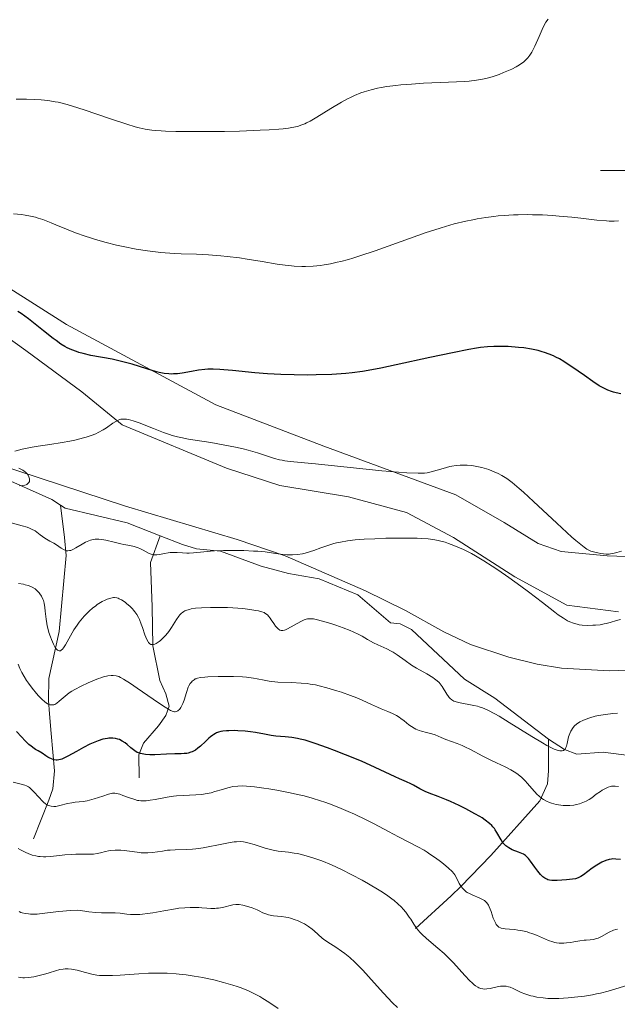
# Model space of a CAD drawing. Units: metres. Extents: x 621435 to 625941, y 4659687 to 4662735.
# Drawn here: x 625391 to 625493, y 4660357 to 4660526 of the extents above; entities that cross this region are included whole.
import ezdxf

# ---------------------------------------------------------------- set-up
doc = ezdxf.new("R2010")
doc.units = ezdxf.units.M
doc.header["$MEASUREMENT"] = 0
doc.linetypes.add('DGN Style 3', pattern=[75.64424, 54.0316, -21.61264])
for name, color, linetype, lineweight in [('Carátula', 7, 'Continuous', 0), ('Elementos auxiliares', 7, 'Continuous', 0), ('Entidades rústicas y varios', 7, 'Continuous', 0), ('Hidrografía', 7, 'Continuous', 0), ('Relieve y altimetría', 7, 'Continuous', 0)]:
    doc.layers.add(name, color=color, linetype=linetype, lineweight=lineweight)

msp = doc.modelspace()

# ---------------------------------------------------------------- linework, layer by layer
at = {"layer": 'Carátula', "color": 7, "linetype": 'Continuous', "lineweight": 0}
msp.add_line((625490, 4660500), (625510, 4660500), dxfattribs=at)
msp.add_3dface([(621486.77, 4659687.2), (625941.08, 4659765.37), (625888.97, 4662734.92), (621434.66, 4662656.75)], dxfattribs=at)
at = {"layer": 'Elementos auxiliares', "color": 250, "linetype": 'Continuous', "lineweight": 0}
msp.add_3dface([(622341.36, 4660096.28), (625787.71, 4660156.76), (625746.54, 4662469.87), (622301.34, 4662409.36)], dxfattribs=at)
at = {"layer": 'Entidades rústicas y varios', "color": 92, "linetype": 'Continuous', "lineweight": 0}
for points in [[(625497.86, 4660433.85, 355.87), (625491.18, 4660434.1, 355.56), (625483.3, 4660434.8, 355.76), (625479.35, 4660436.16, 356.22), (625473.56, 4660439.75, 356.42), (625465.26, 4660444.5, 356.52), (625442.71, 4660452.81, 353.41), (625424.24, 4660459.89, 351.82), (625398.74, 4660473.63, 348.63), (625378.02, 4660486.74, 345.69)], [(625382.74, 4660475.62, 349.87), (625391.78, 4660469.22, 351.54), (625401.32, 4660462.12, 353.13), (625408.21, 4660456.51, 354.97), (625426.09, 4660449.07, 356.08)], [(625499.04, 4660414.66, 361.79), (625491.54, 4660414.38, 362.01), (625483.34, 4660414.85, 361.26), (625479.17, 4660415.53, 361.88), (625474.35, 4660416.76, 362.26), (625467.8, 4660418.93, 361.99), (625463.23, 4660421.07, 361.88), (625456.69, 4660424.72, 361.99), (625449.82, 4660428.07, 361.42), (625436.12, 4660434.09, 360.23), (625427.92, 4660436.86, 359.94), (625408.82, 4660442.56, 357.35), (625379.22, 4660452.27, 354.14)], [(625426.09, 4660449.07, 356.08), (625435.2, 4660446.13, 357.88), (625446.91, 4660444.19, 358.34), (625456.85, 4660441.49, 359.48), (625464.91, 4660437.22, 359.83), (625475.39, 4660430.49, 358.78), (625484.29, 4660425.64, 359.41), (625493.13, 4660424.48, 359.21)]]:
    msp.add_polyline3d(points, dxfattribs=at)
at = {"layer": 'Hidrografía', "color": 142, "linetype": 'DGN Style 3', "lineweight": 13}
for points in [[(625397.71, 4660442.73, 355.86), (625396.23, 4660443.69, 355.47), (625385.87, 4660448.32, 354.01), (625383.27, 4660449.01, 353.8), (625380.77, 4660449.02, 353.68), (625378.28, 4660448.38, 353.44), (625375.89, 4660448.63, 353.2), (625373.57, 4660449.49, 352.82), (625372.65, 4660450.13, 352.61)], [(625393.06, 4660385.66, 383.12), (625395.69, 4660392.26, 380.02), (625396.37, 4660394.23, 378.62), (625396.67, 4660397.28, 375.97), (625396.09, 4660403.7, 372.63), (625395.79, 4660407.04, 370.01), (625395.65, 4660409.34, 369.05), (625395.69, 4660413.11, 367.62), (625397.44, 4660421.11, 363.61), (625398.67, 4660434.14, 360.23), (625398.37, 4660437.23, 358.33), (625397.71, 4660442.73, 355.86)], [(625414.71, 4660437.51, 358.49), (625409.11, 4660439.72, 357.5), (625398.46, 4660442.24, 356.06), (625397.71, 4660442.73, 355.86)], [(625411.14, 4660396.12, 376.68), (625411.07, 4660400.06, 374.54), (625411.86, 4660402.05, 373.43), (625414.44, 4660405, 371.68), (625415.67, 4660406.79, 370.23), (625416.29, 4660408.37, 369.05), (625415.72, 4660410.45, 368.11), (625414.67, 4660412.75, 367.3), (625413.49, 4660418.69, 365.48), (625413.38, 4660425.36, 363.09), (625413.07, 4660432.92, 361.05), (625414.71, 4660437.51, 358.49)], [(625481.13, 4660402.71, 364.93), (625471.96, 4660409.7, 363.81), (625466.78, 4660412.95, 363.1), (625457.69, 4660421.49, 362.14), (625455.77, 4660422.42, 362.14), (625454.1, 4660422.62, 361.91), (625448.54, 4660427.42, 361.67), (625441.93, 4660430.16, 360.95), (625436.68, 4660431.03, 360.95), (625432.02, 4660432.33, 360.93), (625425.05, 4660434.88, 359.76), (625420.93, 4660435.29, 359.28), (625418.53, 4660436, 359.17), (625414.71, 4660437.51, 358.49)], [(625458.4, 4660370.33, 383.36), (625464.5, 4660375.91, 378.59), (625466.15, 4660377.49, 377.66), (625471.28, 4660382.8, 376.04), (625479.63, 4660392.17, 369.77), (625480.97, 4660395.05, 368.11), (625481.16, 4660397.31, 366.96), (625481.13, 4660402.71, 364.93)], [(625481.13, 4660402.71, 364.93), (625483.88, 4660400.93, 365.33), (625485.95, 4660400.17, 365.72), (625490.47, 4660400.48, 366.91), (625497.16, 4660399.64, 368.1), (625504.63, 4660400.06, 368.54), (625510.18, 4660401.03, 368.94)]]:
    msp.add_polyline3d(points, dxfattribs=at)
at = {"layer": 'Relieve y altimetría', "color": 36, "linetype": 'Continuous', "lineweight": 0, "flags": 128}
for points, elevation in [([(625481.06, 4660525.88), (625480.68, 4660525.35), (625480.46, 4660524.97), (625480.03, 4660524.11), (625479.52, 4660522.93), (625478.82, 4660521.28), (625478.47, 4660520.55), (625478.29, 4660520.24), (625477.96, 4660519.7), (625477.62, 4660519.26), (625477.39, 4660519.01), (625476.92, 4660518.59), (625476.34, 4660518.17), (625475.91, 4660517.9), (625475.59, 4660517.72), (625474.84, 4660517.35), (625473.46, 4660516.74), (625472.69, 4660516.43), (625471.5, 4660516.01), (625470.43, 4660515.71), (625469.85, 4660515.59), (625468.82, 4660515.42), (625467.55, 4660515.29), (625466.79, 4660515.23), (625464.01, 4660515.09), (625459.76, 4660514.9), (625457.7, 4660514.78), (625455.86, 4660514.63), (625455.01, 4660514.55), (625453.46, 4660514.34), (625452.51, 4660514.18), (625451.92, 4660514.06), (625450.8, 4660513.8), (625449.63, 4660513.46), (625449.07, 4660513.27), (625447.98, 4660512.83), (625447.26, 4660512.49), (625446.77, 4660512.24), (625445.76, 4660511.69), (625443.94, 4660510.6), (625441.5, 4660509.09), (625440.38, 4660508.45), (625439.76, 4660508.12), (625439.45, 4660507.98), (625438.97, 4660507.79), (625438.19, 4660507.54), (625437.25, 4660507.33), (625436.7, 4660507.24), (625435.76, 4660507.12), (625435.04, 4660507.05), (625433.34, 4660506.93), (625431.82, 4660506.86), (625428.29, 4660506.74), (625425.74, 4660506.68), (625422.33, 4660506.65), (625420.7, 4660506.64), (625417.42, 4660506.68), (625415.66, 4660506.73), (625414.9, 4660506.77), (625413.89, 4660506.85), (625413.28, 4660506.91), (625412.17, 4660507.08), (625411.15, 4660507.29), (625410.47, 4660507.47), (625409.02, 4660507.91), (625406.05, 4660508.9), (625401.71, 4660510.37), (625399.72, 4660510.99), (625398.83, 4660511.25), (625397.26, 4660511.65), (625396.77, 4660511.75), (625395.86, 4660511.91), (625394.97, 4660512.03), (625394.39, 4660512.09), (625393.18, 4660512.16), (625391.89, 4660512.2), (625391.2, 4660512.2), (625390.09, 4660512.17)], 340), ([(625396.89, 4660490.71), (625396.1, 4660491.03), (625394.65, 4660491.59), (625393.88, 4660491.84), (625393.42, 4660491.98), (625392.58, 4660492.19), (625391.64, 4660492.36), (625391, 4660492.45), (625389.66, 4660492.56)], 345), ([(625493.09, 4660491.38), (625492.36, 4660491.33), (625491.51, 4660491.33), (625491.03, 4660491.35), (625489.37, 4660491.51), (625486.68, 4660491.83), (625485.15, 4660492), (625482.97, 4660492.2), (625481.83, 4660492.28), (625480.11, 4660492.38), (625478.4, 4660492.43), (625477.56, 4660492.44), (625475.93, 4660492.43), (625475.13, 4660492.4), (625473.55, 4660492.3), (625472.5, 4660492.21), (625471.8, 4660492.13), (625470.39, 4660491.94), (625468.93, 4660491.71), (625468.17, 4660491.57), (625466.97, 4660491.32), (625465.02, 4660490.84), (625462.79, 4660490.19), (625461.55, 4660489.8), (625460.22, 4660489.36), (625457.37, 4660488.36), (625451.52, 4660486.27), (625448.87, 4660485.38), (625447.69, 4660485.01), (625446.96, 4660484.79), (625445.61, 4660484.43), (625444.99, 4660484.28), (625443.83, 4660484.03), (625442.78, 4660483.85), (625442.13, 4660483.76), (625440.9, 4660483.64), (625439.59, 4660483.58), (625438.94, 4660483.58), (625437.64, 4660483.64), (625436.73, 4660483.71), (625436.1, 4660483.79), (625434.76, 4660483.98), (625432.18, 4660484.41), (625429.62, 4660484.84), (625428.27, 4660485.04), (625426.18, 4660485.3), (625425.12, 4660485.4), (625423, 4660485.55), (625420.92, 4660485.66), (625418.34, 4660485.76), (625417.17, 4660485.81), (625415.59, 4660485.9), (625414.86, 4660485.96), (625413.46, 4660486.11), (625412.54, 4660486.23), (625410.6, 4660486.55), (625408.43, 4660486.98), (625407.27, 4660487.23), (625405.48, 4660487.67), (625403.69, 4660488.18), (625402.8, 4660488.45), (625401.93, 4660488.74), (625400.26, 4660489.35), (625398.71, 4660489.96), (625396.89, 4660490.71)], 345), ([(625463.12, 4660449.04), (625461.07, 4660448.44), (625460.37, 4660448.27), (625459.95, 4660448.22), (625459.64, 4660448.2), (625458.85, 4660448.21), (625456.92, 4660448.28), (625455.5, 4660448.38), (625452.65, 4660448.63), (625441.31, 4660449.84), (625436.96, 4660450.22), (625436.03, 4660450.34), (625435.59, 4660450.42), (625435.16, 4660450.52), (625434.3, 4660450.75), (625431.38, 4660451.68), (625429.8, 4660452.13), (625428.94, 4660452.35), (625427.6, 4660452.66), (625425.5, 4660453.09), (625423.38, 4660453.45), (625420.74, 4660453.86), (625419.59, 4660454.04), (625418.28, 4660454.29), (625417.68, 4660454.43), (625416.79, 4660454.68), (625416.32, 4660454.82), (625415.32, 4660455.18), (625413.57, 4660455.86), (625411.16, 4660456.81), (625410.12, 4660457.18), (625409.29, 4660457.4), (625408.95, 4660457.46), (625408.74, 4660457.48), (625408.36, 4660457.48), (625408.02, 4660457.43), (625407.8, 4660457.37), (625407.38, 4660457.19), (625407.14, 4660457.06), (625406.64, 4660456.74), (625405.55, 4660455.99), (625404.97, 4660455.61), (625404.15, 4660455.15), (625403.7, 4660454.95), (625402.95, 4660454.65), (625402.09, 4660454.37), (625401.61, 4660454.24), (625400.13, 4660453.87), (625399.31, 4660453.7), (625397.99, 4660453.45), (625395.86, 4660453.12), (625393.87, 4660452.85), (625392.82, 4660452.68), (625391.7, 4660452.46), (625391.11, 4660452.32), (625389.87, 4660451.98)], 355), ([(625493.61, 4660434.9), (625492.83, 4660434.62), (625492.15, 4660434.45), (625491.76, 4660434.39), (625491.51, 4660434.37), (625491, 4660434.38), (625490.08, 4660434.47), (625489.58, 4660434.56), (625488.82, 4660434.74), (625488.37, 4660434.9), (625488.12, 4660435.01), (625487.71, 4660435.24), (625487.21, 4660435.58), (625486.92, 4660435.79), (625485.83, 4660436.68), (625485.14, 4660437.28), (625482.53, 4660439.69), (625478.59, 4660443.38), (625476.86, 4660444.98), (625476.12, 4660445.62), (625474.91, 4660446.63), (625473.98, 4660447.32), (625473.46, 4660447.65), (625473.14, 4660447.84), (625472.55, 4660448.14), (625471.57, 4660448.57), (625470.93, 4660448.82), (625470.51, 4660448.96), (625469.71, 4660449.2), (625468.87, 4660449.38), (625468.33, 4660449.47), (625467.97, 4660449.51), (625467.23, 4660449.56), (625466.43, 4660449.57), (625466.01, 4660449.56), (625465.34, 4660449.5), (625464.63, 4660449.4), (625464.26, 4660449.33), (625463.12, 4660449.04)], 355), ([(625390.55, 4660449.09), (625391.24, 4660448.72), (625391.5, 4660448.56), (625391.65, 4660448.45), (625391.89, 4660448.24), (625392.07, 4660448.04), (625392.17, 4660447.89), (625392.3, 4660447.58), (625392.39, 4660447.23), (625392.4, 4660447.05), (625392.36, 4660446.78), (625392.28, 4660446.62), (625392.12, 4660446.43), (625391.93, 4660446.29), (625391.8, 4660446.24), (625391.59, 4660446.16), (625391.19, 4660446.09), (625390.7, 4660446.05)], 355), ([(625464.97, 4660435.87), (625464.05, 4660436.21), (625463.45, 4660436.4), (625462.28, 4660436.69), (625461.71, 4660436.8), (625460.58, 4660436.96), (625459.45, 4660437.05), (625458.69, 4660437.09), (625457.11, 4660437.12), (625454.59, 4660437.1), (625453.3, 4660437.08), (625451.41, 4660437.01), (625449.64, 4660436.92), (625448.83, 4660436.86), (625448.08, 4660436.79), (625446.74, 4660436.63), (625445.58, 4660436.43), (625444.88, 4660436.28), (625444.44, 4660436.17), (625443.59, 4660435.92), (625442.21, 4660435.43), (625441.01, 4660434.99), (625440.42, 4660434.79), (625439.54, 4660434.54), (625439.09, 4660434.44), (625438.21, 4660434.3), (625437.34, 4660434.24), (625436.78, 4660434.23), (625436.41, 4660434.24), (625435.7, 4660434.29), (625434.53, 4660434.46), (625433.35, 4660434.65), (625432.66, 4660434.74), (625431.41, 4660434.86), (625430.68, 4660434.9), (625429.04, 4660434.96), (625427.88, 4660434.98), (625425.58, 4660434.96), (625424.02, 4660434.91), (625423.35, 4660434.86), (625422.19, 4660434.76), (625420.41, 4660434.58), (625419.66, 4660434.54), (625419.3, 4660434.54), (625418.57, 4660434.57), (625417.63, 4660434.63), (625417.16, 4660434.64), (625416.46, 4660434.62), (625416.12, 4660434.58), (625415.45, 4660434.46), (625414.59, 4660434.29), (625414.18, 4660434.24), (625413.8, 4660434.23), (625413.61, 4660434.24), (625413.35, 4660434.29), (625413.18, 4660434.35), (625412.84, 4660434.48), (625411.83, 4660435.05), (625411.26, 4660435.33), (625410.95, 4660435.45), (625410.28, 4660435.65), (625409.56, 4660435.82), (625408.54, 4660436.03), (625408.02, 4660436.14), (625406.86, 4660436.42), (625405.41, 4660436.76), (625404.75, 4660436.88), (625404.22, 4660436.92), (625403.97, 4660436.93), (625403.6, 4660436.9), (625403.07, 4660436.81), (625402.81, 4660436.73), (625402.27, 4660436.52), (625401.98, 4660436.39), (625401.41, 4660436.08), (625400.3, 4660435.43), (625399.82, 4660435.18), (625399.43, 4660435.01), (625399.25, 4660434.96), (625398.94, 4660434.93), (625398.74, 4660434.95), (625398.61, 4660434.98), (625398.33, 4660435.1), (625397.79, 4660435.41), (625396.98, 4660435.94), (625396.55, 4660436.22), (625395.89, 4660436.6), (625395.03, 4660437.09), (625394.62, 4660437.37), (625394.23, 4660437.68), (625393.66, 4660438.11), (625393.33, 4660438.33), (625392.74, 4660438.65), (625392.39, 4660438.8), (625392, 4660438.95), (625391.13, 4660439.22), (625389.24, 4660439.73)], 360), ([(625493.47, 4660423.19), (625492.77, 4660422.99), (625491.66, 4660422.65), (625491.01, 4660422.49), (625490.67, 4660422.42), (625489.94, 4660422.3), (625489.19, 4660422.22), (625488.7, 4660422.19), (625487.78, 4660422.16), (625486.89, 4660422.21), (625486.36, 4660422.29), (625486.04, 4660422.36), (625485.41, 4660422.53), (625484.77, 4660422.78), (625484.4, 4660422.97), (625483.71, 4660423.39), (625482.81, 4660424.01), (625482.24, 4660424.42), (625480.1, 4660426.07), (625477.73, 4660427.89), (625476.42, 4660428.88), (625474.36, 4660430.38), (625472.47, 4660431.69), (625471.51, 4660432.32), (625470.08, 4660433.23), (625468.66, 4660434.06), (625467.97, 4660434.45), (625466.6, 4660435.15), (625465.94, 4660435.46), (625464.97, 4660435.87)], 360), ([(625394.66, 4660426.69), (625394.44, 4660427.15), (625394.18, 4660427.57), (625394.03, 4660427.77), (625393.78, 4660428.04), (625393.49, 4660428.29), (625393.33, 4660428.41), (625392.86, 4660428.7), (625392.59, 4660428.82), (625392.15, 4660428.99), (625391.65, 4660429.14), (625391.38, 4660429.2), (625390.48, 4660429.34)], 365), ([(625433.52, 4660423.43), (625433.26, 4660423.76), (625433.13, 4660423.91), (625432.91, 4660424.11), (625432.64, 4660424.28), (625432.49, 4660424.36), (625432.12, 4660424.5), (625431.9, 4660424.57), (625431.53, 4660424.66), (625431.1, 4660424.75), (625430.08, 4660424.92), (625428.88, 4660425.05), (625427.13, 4660425.19), (625426.22, 4660425.23), (625424.21, 4660425.26), (625423.35, 4660425.25), (625421.79, 4660425.19), (625420.78, 4660425.1), (625420.05, 4660424.99), (625419.73, 4660424.92), (625419.3, 4660424.8), (625418.93, 4660424.64), (625418.76, 4660424.55), (625418.53, 4660424.39), (625418.38, 4660424.27), (625418.1, 4660423.99), (625417.9, 4660423.74), (625417.5, 4660423.16), (625416.68, 4660421.82), (625416.21, 4660421.13), (625415.68, 4660420.48), (625415.31, 4660420.08), (625414.81, 4660419.61), (625414.57, 4660419.42), (625414.21, 4660419.17), (625414.05, 4660419.07), (625413.82, 4660418.96), (625413.6, 4660418.9), (625413.47, 4660418.88), (625413.24, 4660418.89), (625413.13, 4660418.93), (625412.94, 4660419.05), (625412.76, 4660419.23), (625412.65, 4660419.38), (625412.45, 4660419.76), (625412.13, 4660420.56), (625411.71, 4660421.79), (625411.49, 4660422.4), (625411.18, 4660423.16), (625411.01, 4660423.52), (625410.72, 4660424.03), (625410.38, 4660424.52), (625410.19, 4660424.76), (625409.98, 4660424.99), (625409.53, 4660425.45), (625409.05, 4660425.88), (625408.72, 4660426.13), (625408.11, 4660426.55), (625407.74, 4660426.74), (625407.57, 4660426.81), (625407.31, 4660426.89), (625406.93, 4660426.93), (625406.73, 4660426.93), (625406.31, 4660426.86), (625405.67, 4660426.66), (625405.33, 4660426.51), (625404.79, 4660426.24), (625404.24, 4660425.92), (625403.96, 4660425.74), (625403.7, 4660425.55), (625403.17, 4660425.14), (625402.67, 4660424.69), (625402.35, 4660424.38), (625401.73, 4660423.74), (625401.17, 4660423.09), (625400.9, 4660422.75), (625400.52, 4660422.23), (625399.98, 4660421.4), (625398.57, 4660418.83), (625398.22, 4660418.31), (625398.05, 4660418.13), (625397.81, 4660417.93), (625397.66, 4660417.85), (625397.48, 4660417.82), (625397.33, 4660417.86), (625397.16, 4660417.96), (625396.94, 4660418.19), (625396.79, 4660418.4), (625396.48, 4660418.98), (625396.14, 4660419.77), (625395.96, 4660420.22), (625395.72, 4660420.95), (625395.51, 4660421.71), (625395.42, 4660422.1), (625395.35, 4660422.48), (625395.24, 4660423.24), (625395.09, 4660424.63), (625395.02, 4660425.24), (625394.88, 4660426), (625394.76, 4660426.43), (625394.66, 4660426.69)], 365), ([(625492.92, 4660407.16), (625492.12, 4660407.1), (625490.86, 4660406.96), (625489.68, 4660406.76), (625489.09, 4660406.62), (625488.21, 4660406.38), (625487.38, 4660406.09), (625486.98, 4660405.92), (625486.5, 4660405.67), (625486.27, 4660405.53), (625485.96, 4660405.32), (625485.54, 4660404.96), (625485.21, 4660404.56), (625485.04, 4660404.28), (625484.93, 4660404.09), (625484.76, 4660403.7), (625484.57, 4660403.1), (625484.31, 4660401.98), (625484.19, 4660401.51), (625484.12, 4660401.31), (625483.96, 4660401.02), (625483.86, 4660400.9), (625483.68, 4660400.78), (625483.46, 4660400.71), (625483.34, 4660400.7), (625483.05, 4660400.72), (625482.88, 4660400.75), (625482.6, 4660400.83), (625482.11, 4660401.02), (625481.74, 4660401.19), (625480.86, 4660401.64), (625480.08, 4660402.08), (625478.29, 4660403.17), (625474.42, 4660405.59), (625472.7, 4660406.63), (625471.97, 4660407.05), (625470.76, 4660407.68), (625469.82, 4660408.09), (625469.29, 4660408.27), (625468.97, 4660408.36), (625468.37, 4660408.5), (625465.73, 4660408.98), (625465.17, 4660409.13), (625464.94, 4660409.23), (625464.61, 4660409.42), (625464.32, 4660409.68), (625464.17, 4660409.83), (625464.03, 4660410.01), (625463.74, 4660410.41), (625462.93, 4660411.72), (625462.61, 4660412.19), (625462.44, 4660412.4), (625462.11, 4660412.72), (625461.66, 4660413.05), (625461.38, 4660413.24), (625460.3, 4660413.88), (625458.57, 4660414.88), (625457.73, 4660415.4), (625456.62, 4660416.18), (625455.28, 4660417.14), (625454.59, 4660417.57), (625454.23, 4660417.77), (625453.48, 4660418.14), (625451.95, 4660418.83), (625451.22, 4660419.19), (625450.21, 4660419.77), (625449.25, 4660420.33), (625448.7, 4660420.62), (625447.75, 4660421.08), (625447.2, 4660421.31), (625446, 4660421.78), (625444.74, 4660422.22), (625443.93, 4660422.48), (625442.51, 4660422.92), (625441.41, 4660423.2), (625440.92, 4660423.29), (625440.67, 4660423.32), (625440.27, 4660423.32), (625439.9, 4660423.28), (625439.71, 4660423.24), (625439.38, 4660423.13), (625438.8, 4660422.86), (625436.51, 4660421.58), (625436.14, 4660421.4), (625435.97, 4660421.34), (625435.73, 4660421.29), (625435.52, 4660421.28), (625435.41, 4660421.29), (625435.21, 4660421.36), (625435.11, 4660421.42), (625434.95, 4660421.54), (625434.79, 4660421.69), (625434.47, 4660422.07), (625434.14, 4660422.52), (625433.72, 4660423.14), (625433.52, 4660423.43)], 365), ([(625437.16, 4660412.38), (625434.86, 4660412.47), (625433.82, 4660412.56), (625433.35, 4660412.63), (625432.49, 4660412.8), (625431.32, 4660413.05), (625430.67, 4660413.16), (625429.5, 4660413.31), (625428.82, 4660413.36), (625427.29, 4660413.42), (625425.69, 4660413.43), (625424.66, 4660413.42), (625422.89, 4660413.35), (625422.38, 4660413.32), (625421.61, 4660413.24), (625421.1, 4660413.14), (625420.87, 4660413.06), (625420.74, 4660413.01), (625420.53, 4660412.88), (625420.22, 4660412.65), (625420.07, 4660412.49), (625419.85, 4660412.21), (625419.64, 4660411.82), (625419.54, 4660411.59), (625419.23, 4660410.72), (625418.82, 4660409.41), (625418.61, 4660408.83), (625418.5, 4660408.57), (625418.27, 4660408.14), (625418.03, 4660407.81), (625417.87, 4660407.65), (625417.76, 4660407.56), (625417.54, 4660407.43), (625417.32, 4660407.37), (625417.19, 4660407.37), (625416.96, 4660407.43), (625416.48, 4660407.64), (625416.16, 4660407.82), (625415.31, 4660408.36), (625413.51, 4660409.57), (625410.79, 4660411.44), (625409.63, 4660412.23), (625408.44, 4660413), (625407.93, 4660413.29), (625407.67, 4660413.41), (625407.2, 4660413.54), (625406.69, 4660413.61), (625406.37, 4660413.61), (625405.8, 4660413.54), (625405.05, 4660413.36), (625404.61, 4660413.22), (625404.17, 4660413.07), (625403.19, 4660412.69), (625402.41, 4660412.36), (625401.22, 4660411.8), (625400.11, 4660411.21), (625399.62, 4660410.92), (625399.18, 4660410.63), (625398.46, 4660410.09), (625397.44, 4660409.19), (625397.04, 4660408.87), (625396.7, 4660408.67), (625396.54, 4660408.61), (625396.28, 4660408.56), (625396.02, 4660408.57), (625395.88, 4660408.6), (625395.6, 4660408.7), (625395.46, 4660408.77), (625395.23, 4660408.92), (625394.99, 4660409.1), (625394.47, 4660409.56), (625393.93, 4660410.12), (625393.57, 4660410.54), (625392.86, 4660411.42), (625392.19, 4660412.31), (625391.88, 4660412.76), (625391.45, 4660413.44), (625391.06, 4660414.12), (625390.89, 4660414.48), (625390.73, 4660414.83), (625390.44, 4660415.54)], 370), ([(625493.08, 4660394.64), (625492.52, 4660394.7), (625492.26, 4660394.7), (625491.9, 4660394.66), (625491.72, 4660394.62), (625491.35, 4660394.5), (625490.75, 4660394.22), (625490.31, 4660393.97), (625490, 4660393.76), (625489.31, 4660393.28), (625488.52, 4660392.7), (625488.07, 4660392.41), (625487.58, 4660392.13), (625487.31, 4660391.99), (625486.74, 4660391.76), (625486.43, 4660391.65), (625485.93, 4660391.53), (625485.45, 4660391.45), (625484.78, 4660391.38), (625484.43, 4660391.37), (625483.63, 4660391.39), (625482.83, 4660391.48), (625482.43, 4660391.55), (625481.66, 4660391.75), (625481.3, 4660391.88), (625480.78, 4660392.1), (625480.3, 4660392.37), (625480, 4660392.57), (625479.46, 4660393.01), (625479.21, 4660393.25), (625478.74, 4660393.74), (625477.48, 4660395.2), (625477.18, 4660395.54), (625476.56, 4660396.13), (625475.94, 4660396.65), (625475.53, 4660396.96), (625475.25, 4660397.14), (625474.69, 4660397.48), (625473.72, 4660397.97), (625472.25, 4660398.64), (625471.38, 4660399.05), (625469.89, 4660399.83), (625467.79, 4660400.95), (625466.81, 4660401.43), (625466.35, 4660401.63), (625465.52, 4660401.97), (625463.55, 4660402.67), (625462.76, 4660403), (625461.74, 4660403.43), (625461.19, 4660403.63), (625460.27, 4660403.88), (625459.43, 4660404.1), (625459.01, 4660404.22), (625458.44, 4660404.44), (625458.17, 4660404.57), (625457.68, 4660404.86), (625457.24, 4660405.18), (625456.43, 4660405.85), (625455.88, 4660406.27), (625455.59, 4660406.47), (625455.15, 4660406.74), (625454.44, 4660407.12), (625453.67, 4660407.47), (625452.52, 4660407.93), (625451.9, 4660408.2), (625450.89, 4660408.65), (625449.29, 4660409.37), (625448.34, 4660409.77), (625447.26, 4660410.18), (625445.71, 4660410.73), (625444.93, 4660411), (625443.24, 4660411.52), (625441.91, 4660411.86), (625441.28, 4660412), (625440.35, 4660412.15), (625439.87, 4660412.21), (625438.86, 4660412.3), (625437.16, 4660412.38)], 370), ([(625405.87, 4660393.3), (625404.92, 4660392.98), (625403.42, 4660392.48), (625402.65, 4660392.27), (625402.27, 4660392.19), (625401.55, 4660392.07), (625400.22, 4660391.93), (625399.64, 4660391.85), (625398.87, 4660391.7), (625397.6, 4660391.35), (625397.12, 4660391.25), (625396.88, 4660391.22), (625396.55, 4660391.2), (625396.07, 4660391.24), (625395.66, 4660391.36), (625395.46, 4660391.45), (625395.14, 4660391.65), (625394.79, 4660391.94), (625394.6, 4660392.11), (625393.97, 4660392.77), (625393.1, 4660393.72), (625392.7, 4660394.12), (625392.36, 4660394.43), (625392.2, 4660394.55), (625391.86, 4660394.74), (625391.6, 4660394.84), (625390.96, 4660395.03), (625389.61, 4660395.36)], 380), ([(625482.24, 4660367.93), (625481.85, 4660368.03), (625481.13, 4660368.3), (625479.08, 4660369.18), (625478.28, 4660369.48), (625477.88, 4660369.61), (625477.47, 4660369.73), (625476.66, 4660369.92), (625475.88, 4660370.06), (625475.38, 4660370.13), (625474.47, 4660370.23), (625473.7, 4660370.28), (625473.36, 4660370.33), (625473.06, 4660370.4), (625472.92, 4660370.44), (625472.66, 4660370.58), (625472.54, 4660370.66), (625472.37, 4660370.82), (625472.21, 4660371.02), (625472.11, 4660371.18), (625471.93, 4660371.52), (625471.69, 4660372.09), (625471.3, 4660373.22), (625471, 4660374.03), (625470.86, 4660374.32), (625470.61, 4660374.69), (625470.34, 4660374.97), (625470.18, 4660375.11), (625469.87, 4660375.3), (625469.28, 4660375.6), (625468.2, 4660376.02), (625467.62, 4660376.29), (625467.25, 4660376.5), (625467.07, 4660376.62), (625466.82, 4660376.82), (625466.59, 4660377.03), (625466.46, 4660377.19), (625466.2, 4660377.51), (625465.88, 4660378.03), (625465.39, 4660378.99), (625465.11, 4660379.49), (625464.95, 4660379.72), (625464.65, 4660380.06), (625464.02, 4660380.67), (625463.17, 4660381.38), (625462.66, 4660381.79), (625461.8, 4660382.43), (625460.86, 4660383.07), (625460.36, 4660383.39), (625459.85, 4660383.7), (625458.79, 4660384.29), (625455.47, 4660386.01), (625453.77, 4660386.92), (625451.33, 4660388.22), (625449.96, 4660388.91), (625447.94, 4660389.86), (625446.88, 4660390.33), (625445.27, 4660391.01), (625443.68, 4660391.63), (625442.91, 4660391.91), (625442.17, 4660392.17), (625440.74, 4660392.62), (625439.38, 4660393), (625438.48, 4660393.22), (625436.7, 4660393.61), (625434.65, 4660393.99), (625433.31, 4660394.22), (625432.45, 4660394.34), (625430.86, 4660394.55), (625429.51, 4660394.68), (625428.89, 4660394.71), (625428.02, 4660394.69), (625427.17, 4660394.59), (625426.74, 4660394.51), (625426.29, 4660394.4), (625425.37, 4660394.13), (625424.09, 4660393.74), (625423.43, 4660393.56), (625422.4, 4660393.34), (625421.88, 4660393.26), (625420.82, 4660393.17), (625418.65, 4660393.08), (625417.55, 4660393.01), (625416.99, 4660392.95), (625415.9, 4660392.79), (625413.88, 4660392.42), (625413.03, 4660392.28), (625412.32, 4660392.19), (625412.01, 4660392.16), (625411.44, 4660392.17), (625411.08, 4660392.21), (625410.85, 4660392.25), (625410.37, 4660392.37), (625409.49, 4660392.66), (625408.32, 4660393.1), (625407.81, 4660393.29), (625407.24, 4660393.44), (625406.98, 4660393.47), (625406.59, 4660393.46), (625406.37, 4660393.43), (625405.87, 4660393.3)], 380), ([(625458.09, 4660371.07), (625457.57, 4660371.9), (625457.32, 4660372.29), (625456.71, 4660373.11), (625456.28, 4660373.62), (625455.98, 4660373.95), (625455.38, 4660374.55), (625454.74, 4660375.13), (625454.36, 4660375.43), (625453.67, 4660375.94), (625452.75, 4660376.54), (625452.19, 4660376.88), (625450.34, 4660377.98), (625449.26, 4660378.59), (625447.52, 4660379.52), (625445.74, 4660380.42), (625444.86, 4660380.83), (625444, 4660381.21), (625442.35, 4660381.88), (625440.82, 4660382.43), (625439.87, 4660382.72), (625439.28, 4660382.89), (625438.2, 4660383.14), (625437.65, 4660383.24), (625436.66, 4660383.38), (625434.92, 4660383.57), (625434.05, 4660383.72), (625433.6, 4660383.83), (625432.66, 4660384.09), (625430.8, 4660384.69), (625429.96, 4660384.94), (625429.29, 4660385.1), (625428.98, 4660385.15), (625428.51, 4660385.19), (625427.77, 4660385.18), (625427.37, 4660385.14), (625426.44, 4660385), (625424.69, 4660384.66), (625422.95, 4660384.3), (625422.08, 4660384.14), (625420.82, 4660383.95), (625420.24, 4660383.89), (625419.18, 4660383.82), (625417.31, 4660383.78), (625416.43, 4660383.74), (625416, 4660383.7), (625415.13, 4660383.58), (625413.44, 4660383.32), (625412.63, 4660383.26), (625412.24, 4660383.25), (625411.49, 4660383.28), (625410.78, 4660383.36), (625409.46, 4660383.56), (625408.56, 4660383.67), (625408.01, 4660383.71), (625407.04, 4660383.74), (625406.26, 4660383.69), (625405.9, 4660383.64), (625405.36, 4660383.52), (625404.51, 4660383.28), (625403.98, 4660383.16), (625403.34, 4660383.07), (625402.98, 4660383.05), (625401.69, 4660383.03), (625400.33, 4660383.03), (625399.59, 4660383.01), (625398.44, 4660382.94), (625396.02, 4660382.65), (625395.18, 4660382.61), (625394.76, 4660382.61), (625394.19, 4660382.64), (625393.91, 4660382.67), (625393.48, 4660382.74), (625392.83, 4660382.9), (625392.17, 4660383.13), (625391.74, 4660383.32), (625390.87, 4660383.78), (625390.44, 4660384.04)], 385), ([(625430.48, 4660373.84), (625429.9, 4660374.04), (625428.85, 4660374.34), (625428.26, 4660374.45), (625427.91, 4660374.46), (625427.67, 4660374.45), (625427.13, 4660374.35), (625425.38, 4660373.94), (625424.71, 4660373.83), (625424.38, 4660373.79), (625424.05, 4660373.77), (625423.39, 4660373.76), (625422.73, 4660373.8), (625421.83, 4660373.87), (625421.36, 4660373.9), (625420.38, 4660373.94), (625419.84, 4660373.94), (625418.95, 4660373.89), (625417.91, 4660373.79), (625417.34, 4660373.7), (625415.36, 4660373.36), (625413.47, 4660373.03), (625412.55, 4660372.89), (625411.68, 4660372.78), (625411.27, 4660372.75), (625410.69, 4660372.73), (625410.33, 4660372.72), (625409.65, 4660372.75), (625409.03, 4660372.8), (625407.88, 4660372.94), (625407.05, 4660373.01), (625406.18, 4660373.02), (625404.7, 4660373.03), (625403.72, 4660373.09), (625402.52, 4660373.2), (625401.83, 4660373.28), (625400.65, 4660373.45), (625399.39, 4660373.38), (625397.38, 4660373.23), (625395.93, 4660373.06), (625394.58, 4660372.87), (625394.07, 4660372.81), (625393.71, 4660372.78), (625393.08, 4660372.76), (625392.53, 4660372.79), (625392.2, 4660372.83), (625391.63, 4660372.92), (625391.15, 4660373.03), (625390.93, 4660373.09), (625390.61, 4660373.22)], 390), ([(625455.3, 4660356.81), (625454.47, 4660357.63), (625452.9, 4660359.27), (625451.31, 4660361.04), (625449.4, 4660363.18), (625448.49, 4660364.13), (625448.03, 4660364.56), (625447.14, 4660365.36), (625446.29, 4660366.05), (625445.75, 4660366.45), (625444.77, 4660367.12), (625443.86, 4660367.69), (625442.87, 4660368.32), (625442.42, 4660368.66), (625441.74, 4660369.28), (625441.08, 4660369.9), (625440.71, 4660370.21), (625440.1, 4660370.68), (625439.4, 4660371.11), (625438.89, 4660371.38), (625438.19, 4660371.69), (625437.83, 4660371.83), (625437.02, 4660372.09), (625436.62, 4660372.19), (625436.23, 4660372.27), (625435.48, 4660372.37), (625434.13, 4660372.49), (625433.55, 4660372.58), (625433.28, 4660372.64), (625432.78, 4660372.81), (625432.31, 4660373.02), (625431.67, 4660373.34), (625431.33, 4660373.5), (625430.48, 4660373.84)], 390), ([(625495.28, 4660360.8), (625491.31, 4660359.62), (625490.02, 4660359.29), (625489.33, 4660359.13), (625488.67, 4660359), (625487.27, 4660358.77), (625486.17, 4660358.62), (625484.51, 4660358.45), (625482.91, 4660358.36), (625482.16, 4660358.34), (625481.47, 4660358.36), (625481.03, 4660358.38), (625480.21, 4660358.44), (625479.12, 4660358.6), (625478.49, 4660358.73), (625478.1, 4660358.83), (625477.42, 4660359.04), (625477.08, 4660359.16), (625476.48, 4660359.4), (625475.11, 4660360.07), (625474.58, 4660360.29), (625474.31, 4660360.37), (625473.88, 4660360.45), (625473.42, 4660360.48), (625473.17, 4660360.47), (625472.9, 4660360.44), (625472.34, 4660360.34), (625471.17, 4660360.09), (625470.61, 4660360), (625470.14, 4660359.97), (625469.92, 4660359.98), (625469.58, 4660360.05), (625469.22, 4660360.18), (625469.03, 4660360.28), (625468.63, 4660360.54), (625468.42, 4660360.71), (625468.07, 4660361.02), (625467.69, 4660361.39), (625466.84, 4660362.29), (625464.88, 4660364.44), (625463.82, 4660365.52), (625463.28, 4660366.03), (625462.21, 4660366.97), (625460.25, 4660368.61), (625459.46, 4660369.36), (625459.12, 4660369.72), (625458.55, 4660370.41), (625458.09, 4660371.07)], 385), ([(625492.91, 4660370.22), (625492.65, 4660370.15), (625492.26, 4660370.02), (625491.53, 4660369.7), (625490.22, 4660368.98), (625489.62, 4660368.69), (625489.34, 4660368.59), (625488.8, 4660368.45), (625488.27, 4660368.39), (625487.59, 4660368.34), (625487.25, 4660368.32), (625486.48, 4660368.21), (625485.45, 4660368.02), (625484.95, 4660367.94), (625484.23, 4660367.85), (625483.78, 4660367.82), (625482.97, 4660367.83), (625482.48, 4660367.88), (625482.24, 4660367.93)], 380), ([(625434.93, 4660356.62), (625433.3, 4660357.72), (625432.27, 4660358.37), (625431.76, 4660358.67), (625431, 4660359.08), (625429.83, 4660359.65), (625428.56, 4660360.17), (625427.87, 4660360.42), (625427.14, 4660360.66), (625425.57, 4660361.11), (625423.91, 4660361.52), (625422.79, 4660361.77), (625422.04, 4660361.92), (625420.57, 4660362.18), (625419.16, 4660362.39), (625418.48, 4660362.48), (625417.47, 4660362.57), (625415.95, 4660362.67), (625415.18, 4660362.69), (625413.59, 4660362.68), (625412.76, 4660362.66), (625411.07, 4660362.58), (625407.89, 4660362.37), (625406.57, 4660362.3), (625406.02, 4660362.27), (625405.09, 4660362.27), (625404.35, 4660362.31), (625403.91, 4660362.37), (625403.05, 4660362.54), (625401.99, 4660362.81), (625400.53, 4660363.18), (625399.86, 4660363.32), (625399.55, 4660363.36), (625399, 4660363.42), (625398.49, 4660363.42), (625398.17, 4660363.39), (625397.55, 4660363.29), (625396.84, 4660363.09), (625395.77, 4660362.75), (625395.16, 4660362.57), (625394.5, 4660362.39), (625393.12, 4660362.08), (625392.2, 4660361.93), (625391.54, 4660361.87), (625391.24, 4660361.88), (625390.77, 4660361.95), (625390.51, 4660362)], 395)]:
    msp.add_lwpolyline(points, dxfattribs=dict(at, elevation=elevation))
at = {"layer": 'Relieve y altimetría', "color": 36, "linetype": 'Continuous', "lineweight": 30, "flags": 128}
for points, elevation in [([(625487.26, 4660464.91), (625485.14, 4660466.39), (625484.18, 4660467.04), (625483.75, 4660467.31), (625483.01, 4660467.75), (625482.38, 4660468.08), (625481.99, 4660468.26), (625481.25, 4660468.56), (625480.46, 4660468.85), (625480.04, 4660468.98), (625479.36, 4660469.17), (625478.22, 4660469.42), (625476.91, 4660469.63), (625476, 4660469.73), (625474.21, 4660469.87), (625473.02, 4660469.91), (625472.26, 4660469.9), (625471.76, 4660469.89), (625470.72, 4660469.82), (625469.53, 4660469.69), (625468.81, 4660469.59), (625467.49, 4660469.37), (625464.71, 4660468.82), (625460.85, 4660468), (625455.09, 4660466.75), (625452.48, 4660466.2), (625450.29, 4660465.79), (625449.33, 4660465.62), (625447.57, 4660465.37), (625446.45, 4660465.25), (625445.69, 4660465.19), (625444.11, 4660465.09), (625441.41, 4660465.01), (625439.95, 4660465), (625437.67, 4660465.02), (625435.36, 4660465.09), (625434.22, 4660465.14), (625433.09, 4660465.22), (625430.93, 4660465.39), (625427.12, 4660465.77), (625425.59, 4660465.9), (625424.93, 4660465.95), (625423.81, 4660466), (625422.89, 4660465.98), (625422.34, 4660465.95), (625421.31, 4660465.82), (625420.11, 4660465.61), (625418.48, 4660465.33), (625417.7, 4660465.23), (625417.03, 4660465.18), (625416.71, 4660465.17), (625416.21, 4660465.19), (625415.42, 4660465.27), (625414.56, 4660465.44), (625414.08, 4660465.56), (625412.45, 4660466.04), (625409.92, 4660466.84), (625408.56, 4660467.22), (625407.88, 4660467.39), (625406.52, 4660467.69), (625402.88, 4660468.37), (625401.55, 4660468.66), (625400.83, 4660468.86), (625400.4, 4660469), (625399.62, 4660469.29), (625398.85, 4660469.65), (625398.44, 4660469.87), (625397.76, 4660470.3), (625396.94, 4660470.89), (625396.46, 4660471.24), (625394.76, 4660472.59), (625393.05, 4660473.94), (625392.19, 4660474.6), (625390.95, 4660475.5), (625390.37, 4660475.88)], 350), ([(625493.52, 4660461.8), (625492.72, 4660461.95), (625492.23, 4660462.08), (625491.91, 4660462.18), (625491.3, 4660462.4), (625490.7, 4660462.68), (625490.37, 4660462.85), (625489.8, 4660463.18), (625488.71, 4660463.9), (625487.26, 4660464.91)], 350), ([(625409.1, 4660401.8), (625408.77, 4660402.06), (625408.25, 4660402.4), (625407.75, 4660402.64), (625407.49, 4660402.73), (625407.08, 4660402.83), (625406.65, 4660402.88), (625406.43, 4660402.89), (625405.96, 4660402.88), (625405.71, 4660402.85), (625405.34, 4660402.79), (625404.95, 4660402.7), (625404.13, 4660402.45), (625403.29, 4660402.11), (625402.72, 4660401.85), (625401.6, 4660401.28), (625400.4, 4660400.61), (625398.94, 4660399.79), (625398.27, 4660399.46), (625397.89, 4660399.3), (625397.7, 4660399.23), (625397.41, 4660399.17), (625397.11, 4660399.14), (625396.95, 4660399.14), (625396.62, 4660399.19), (625396.44, 4660399.24), (625396.16, 4660399.33), (625395.75, 4660399.53), (625395.52, 4660399.66), (625395.17, 4660399.88), (625394.58, 4660400.32), (625393.87, 4660400.69), (625393.44, 4660400.95), (625393.17, 4660401.13), (625392.66, 4660401.52), (625392.3, 4660401.82), (625391.63, 4660402.45), (625391, 4660403.11), (625390.19, 4660404.02)], 375), ([(625481.32, 4660378.57), (625481.01, 4660378.66), (625480.82, 4660378.74), (625480.49, 4660378.93), (625480.17, 4660379.17), (625480, 4660379.32), (625479.75, 4660379.59), (625479.32, 4660380.12), (625478.81, 4660380.84), (625478.08, 4660381.86), (625477.72, 4660382.3), (625477.55, 4660382.48), (625477.21, 4660382.79), (625476.86, 4660383.02), (625476.6, 4660383.16), (625476.02, 4660383.4), (625474.93, 4660383.81), (625474.36, 4660384.1), (625474, 4660384.33), (625473.84, 4660384.46), (625473.6, 4660384.68), (625473.38, 4660384.92), (625473.25, 4660385.1), (625473.01, 4660385.49), (625472.3, 4660386.77), (625472.02, 4660387.2), (625471.87, 4660387.41), (625471.61, 4660387.72), (625471.43, 4660387.92), (625471.02, 4660388.31), (625470.31, 4660388.87), (625469.78, 4660389.23), (625469.4, 4660389.48), (625468.56, 4660389.97), (625466.98, 4660390.82), (625465.86, 4660391.37), (625464.39, 4660392.05), (625463.7, 4660392.35), (625462.28, 4660392.91), (625460.7, 4660393.5), (625460.02, 4660393.78), (625459.12, 4660394.23), (625458.07, 4660394.82), (625457.58, 4660395.08), (625456.84, 4660395.42), (625455.66, 4660395.93), (625454.89, 4660396.28), (625451.52, 4660397.89), (625449.18, 4660398.94), (625446.44, 4660400.05), (625444.56, 4660400.78), (625443.36, 4660401.22), (625441.26, 4660401.97), (625439.54, 4660402.52), (625438.69, 4660402.74), (625438.2, 4660402.85), (625437.26, 4660402.98), (625436.12, 4660403.09), (625434.51, 4660403.25), (625433.72, 4660403.35), (625432.59, 4660403.55), (625431.05, 4660403.85), (625430.2, 4660403.98), (625429.28, 4660404.08), (625427.99, 4660404.16), (625427.36, 4660404.18), (625426.47, 4660404.16), (625426.07, 4660404.14), (625425.42, 4660404.08), (625425.13, 4660404.03), (625424.73, 4660403.92), (625424.35, 4660403.78), (625424.17, 4660403.69), (625423.9, 4660403.54), (625423.72, 4660403.42), (625423.35, 4660403.14), (625423.06, 4660402.89), (625422.46, 4660402.32), (625421.61, 4660401.53), (625421.18, 4660401.16), (625420.75, 4660400.85), (625420.53, 4660400.72), (625420.2, 4660400.55), (625419.98, 4660400.47), (625419.54, 4660400.34), (625419.31, 4660400.29), (625418.83, 4660400.24), (625418.34, 4660400.21), (625417.23, 4660400.18), (625415.79, 4660400.12), (625413.83, 4660400.04), (625412.97, 4660400.04), (625412.24, 4660400.08), (625411.92, 4660400.12), (625411.36, 4660400.24), (625411.02, 4660400.37), (625410.81, 4660400.46), (625410.41, 4660400.71), (625410.18, 4660400.88), (625409.73, 4660401.25), (625409.1, 4660401.8)], 375), ([(625493.45, 4660382.12), (625492.64, 4660382.21), (625492.15, 4660382.22), (625491.91, 4660382.2), (625491.53, 4660382.13), (625490.91, 4660381.94), (625490.28, 4660381.65), (625489.94, 4660381.48), (625489.41, 4660381.18), (625488.62, 4660380.66), (625487.14, 4660379.52), (625486.67, 4660379.21), (625486.44, 4660379.09), (625486.2, 4660378.99), (625485.73, 4660378.85), (625485.25, 4660378.76), (625484.23, 4660378.68), (625482.6, 4660378.53), (625481.88, 4660378.51), (625481.68, 4660378.52), (625481.32, 4660378.57)], 375)]:
    msp.add_lwpolyline(points, dxfattribs=dict(at, elevation=elevation))

doc.saveas('drawing.dxf')
